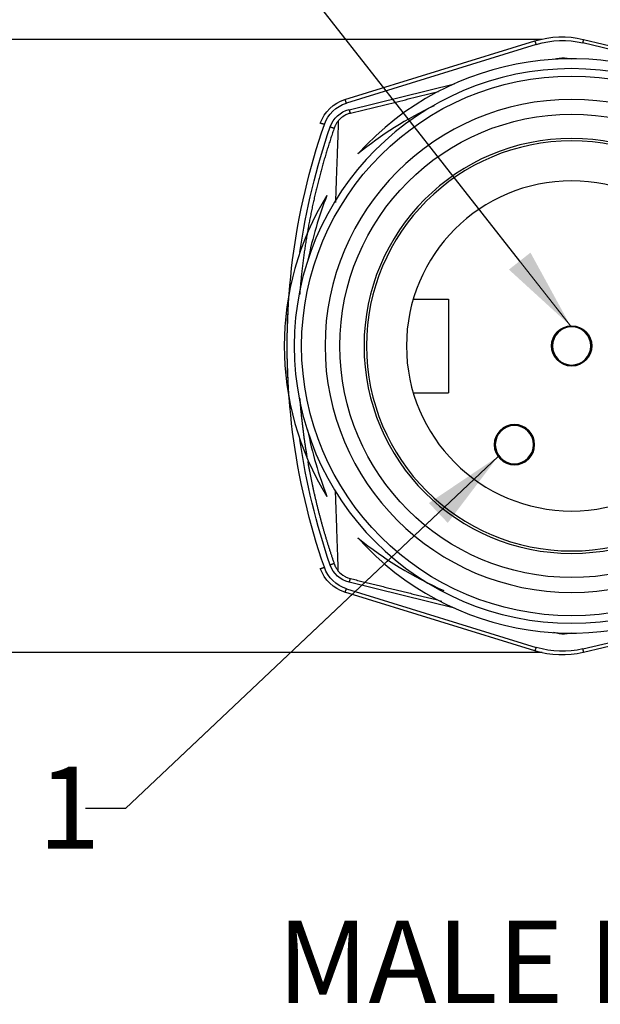
# Model space of a CAD drawing. Extents: x 0.3 to 16.7, y 0.3 to 10.7.
# Drawn here: x 2.7 to 3.6, y 5.4 to 6.9 of the extents above; entities that cross this region are included whole.
import ezdxf

# ---------------------------------------------------------------- set-up
doc = ezdxf.new("R2010")
doc.units = 0
doc.header["$MEASUREMENT"] = 0
doc.layers.add('dim&text', color=2, linetype='Continuous')
doc.layers.add('geom', color=31, linetype='Continuous')
doc.styles.add('blockfont', font='simplex.shx', dxfattribs={"bigfont": 'bigfont'})

msp = doc.modelspace()

# ---------------------------------------------------------------- linework, layer by layer
at = {"layer": 'dim&text', "color": 7, "linetype": 'Continuous', "lineweight": 0}
for p, q in [((2.9536, 7.1906), (3.5462, 6.4346)), ((3.5034, 6.8704), (1.4039, 6.8704)), ((3.4362, 6.2356), (2.8698, 5.7001)), ((1.4039, 5.9375), (3.5034, 5.9375)), ((2.8698, 5.7001), (2.8088, 5.7001))]:
    msp.add_line(p, q, dxfattribs=at)
at = {"layer": 'dim&text', "color": 7, "linetype": 'Continuous'}
for p, q in [((3.5034, 6.8704), (1.4039, 6.8704)), ((3.5034, 5.9375), (1.4039, 5.9375))]:
    msp.add_line(p, q, dxfattribs=at)
for points in [[(3.4691, 6.533), (2.9536, 7.1906), (2.8088, 7.1906)], [(3.3454, 6.1498), (2.8698, 5.7001), (2.8088, 5.7001)]]:
    msp.add_lwpolyline(points, dxfattribs=at)
for points in [[(3.4855, 6.5459), (3.5462, 6.4346), (3.4527, 6.5201)], [(3.3311, 6.1649), (3.4362, 6.2356), (3.3597, 6.1346)]]:
    msp.add_solid(points, dxfattribs=at)
at = {"layer": 'geom', "color": 7, "linetype": 'Continuous'}
for p, q in [((3.2032, 6.7787), (3.4919, 6.868)), ((3.4943, 6.8627), (3.2056, 6.7734)), ((3.8732, 6.7911), (3.5653, 6.865)), ((3.5659, 6.8704), (3.8737, 6.7965)), ((3.5207, 6.84), (3.5253, 6.8412)), ((3.5253, 6.8412), (3.5255, 6.8403)), ((3.5411, 6.8419), (3.5409, 6.8408)), ((3.5411, 6.8419), (3.5475, 6.8409)), ((3.2097, 6.7634), (3.3699, 6.8029)), ((3.3072, 6.4752), (3.3606, 6.4752)), ((3.3606, 6.4752), (3.3606, 6.3327)), ((3.3072, 6.3327), (3.3606, 6.3327)), ((3.3699, 6.005), (3.2097, 6.0444)), ((3.4919, 5.9398), (3.2032, 6.0291)), ((3.2056, 6.0345), (3.4943, 5.9452)), ((3.5653, 5.9429), (3.8732, 6.0168)), ((3.8737, 6.0114), (3.5659, 5.9375)), ((3.5253, 5.9667), (3.5207, 5.9678)), ((3.5255, 5.9675), (3.5253, 5.9667)), ((3.5409, 5.967), (3.5411, 5.966)), ((3.5475, 5.967), (3.5411, 5.966))]:
    msp.add_line(p, q, dxfattribs=at)
for points in [[(3.4943, 6.8627, 0), (3.4943, 6.8628, 0), (3.4942, 6.863, 0), (3.4942, 6.8632, 0), (3.4941, 6.8634, 0), (3.4941, 6.8635, 0), (3.494, 6.8637, 0), (3.4939, 6.8639, 0), (3.4939, 6.864, 0), (3.4938, 6.8642, 0), (3.4938, 6.8644, 0), (3.4937, 6.8645, 0), (3.4937, 6.8647, 0), (3.4936, 6.8649, 0), (3.4935, 6.865, 0), (3.4935, 6.8652, 0), (3.4934, 6.8653, 0), (3.4934, 6.8655, 0), (3.4933, 6.8656, 0), (3.4932, 6.8658, 0), (3.4932, 6.8659, 0), (3.4931, 6.866, 0), (3.4931, 6.8662, 0), (3.493, 6.8663, 0), (3.493, 6.8664, 0), (3.4929, 6.8665, 0), (3.4929, 6.8667, 0), (3.4928, 6.8668, 0), (3.4928, 6.8669, 0), (3.4927, 6.867, 0), (3.4927, 6.8671, 0), (3.4926, 6.8672, 0), (3.4926, 6.8673, 0), (3.4925, 6.8674, 0), (3.4925, 6.8674, 0), (3.4924, 6.8675, 0), (3.4924, 6.8676, 0), (3.4923, 6.8676, 0), (3.4923, 6.8677, 0), (3.4922, 6.8678, 0), (3.4922, 6.8678, 0), (3.4922, 6.8679, 0), (3.4921, 6.8679, 0), (3.4921, 6.8679, 0), (3.4921, 6.868, 0), (3.492, 6.868, 0), (3.492, 6.868, 0), (3.492, 6.868, 0), (3.4919, 6.868, 0), (3.4919, 6.868, 0)], [(3.5653, 6.865, 0), (3.5654, 6.8651, 0), (3.5654, 6.8653, 0), (3.5654, 6.8655, 0), (3.5655, 6.8656, 0), (3.5655, 6.8658, 0), (3.5655, 6.866, 0), (3.5656, 6.8661, 0), (3.5656, 6.8663, 0), (3.5656, 6.8664, 0), (3.5657, 6.8666, 0), (3.5657, 6.8668, 0), (3.5657, 6.8669, 0), (3.5658, 6.8671, 0), (3.5658, 6.8672, 0), (3.5658, 6.8674, 0), (3.5658, 6.8675, 0), (3.5659, 6.8677, 0), (3.5659, 6.8678, 0), (3.5659, 6.868, 0), (3.5659, 6.8681, 0), (3.5659, 6.8682, 0), (3.566, 6.8684, 0), (3.566, 6.8685, 0), (3.566, 6.8686, 0), (3.566, 6.8687, 0), (3.566, 6.8689, 0), (3.566, 6.869, 0), (3.566, 6.8691, 0), (3.566, 6.8692, 0), (3.566, 6.8693, 0), (3.566, 6.8694, 0), (3.566, 6.8695, 0), (3.566, 6.8696, 0), (3.566, 6.8697, 0), (3.566, 6.8698, 0), (3.566, 6.8698, 0), (3.566, 6.8699, 0), (3.566, 6.87, 0), (3.566, 6.87, 0), (3.566, 6.8701, 0), (3.566, 6.8701, 0), (3.566, 6.8702, 0), (3.566, 6.8702, 0), (3.566, 6.8703, 0), (3.5659, 6.8703, 0), (3.5659, 6.8703, 0), (3.5659, 6.8704, 0), (3.5659, 6.8704, 0), (3.5659, 6.8704, 0)], [(3.2056, 6.7734, 0), (3.2055, 6.7736, 0), (3.2055, 6.7737, 0), (3.2054, 6.7739, 0), (3.2054, 6.7741, 0), (3.2053, 6.7742, 0), (3.2053, 6.7744, 0), (3.2052, 6.7746, 0), (3.2051, 6.7747, 0), (3.2051, 6.7749, 0), (3.205, 6.7751, 0), (3.205, 6.7752, 0), (3.2049, 6.7754, 0), (3.2049, 6.7756, 0), (3.2048, 6.7757, 0), (3.2047, 6.7759, 0), (3.2047, 6.776, 0), (3.2046, 6.7762, 0), (3.2046, 6.7763, 0), (3.2045, 6.7765, 0), (3.2045, 6.7766, 0), (3.2044, 6.7767, 0), (3.2043, 6.7769, 0), (3.2043, 6.777, 0), (3.2042, 6.7771, 0), (3.2042, 6.7772, 0), (3.2041, 6.7774, 0), (3.2041, 6.7775, 0), (3.204, 6.7776, 0), (3.204, 6.7777, 0), (3.2039, 6.7778, 0), (3.2039, 6.7779, 0), (3.2038, 6.778, 0), (3.2038, 6.7781, 0), (3.2037, 6.7781, 0), (3.2037, 6.7782, 0), (3.2036, 6.7783, 0), (3.2036, 6.7783, 0), (3.2035, 6.7784, 0), (3.2035, 6.7785, 0), (3.2035, 6.7785, 0), (3.2034, 6.7786, 0), (3.2034, 6.7786, 0), (3.2034, 6.7786, 0), (3.2033, 6.7787, 0), (3.2033, 6.7787, 0), (3.2033, 6.7787, 0), (3.2032, 6.7787, 0), (3.2032, 6.7787, 0), (3.2032, 6.7787, 0)], [(3.2097, 6.7634, 0), (3.2097, 6.7633, 0), (3.2097, 6.7631, 0), (3.2098, 6.7629, 0), (3.2098, 6.7627, 0), (3.2099, 6.7626, 0), (3.2099, 6.7624, 0), (3.21, 6.7622, 0), (3.21, 6.7621, 0), (3.2101, 6.7619, 0), (3.2101, 6.7617, 0), (3.2102, 6.7616, 0), (3.2102, 6.7614, 0), (3.2103, 6.7612, 0), (3.2103, 6.7611, 0), (3.2104, 6.7609, 0), (3.2104, 6.7608, 0), (3.2105, 6.7606, 0), (3.2105, 6.7605, 0), (3.2105, 6.7603, 0), (3.2106, 6.7602, 0), (3.2106, 6.76, 0), (3.2107, 6.7599, 0), (3.2107, 6.7598, 0), (3.2108, 6.7597, 0), (3.2108, 6.7595, 0), (3.2109, 6.7594, 0), (3.2109, 6.7593, 0), (3.211, 6.7592, 0), (3.211, 6.7591, 0), (3.2111, 6.759, 0), (3.2111, 6.7589, 0), (3.2112, 6.7588, 0), (3.2112, 6.7587, 0), (3.2112, 6.7586, 0), (3.2113, 6.7585, 0), (3.2113, 6.7585, 0), (3.2114, 6.7584, 0), (3.2114, 6.7583, 0), (3.2114, 6.7583, 0), (3.2115, 6.7582, 0), (3.2115, 6.7582, 0), (3.2115, 6.7581, 0), (3.2116, 6.7581, 0), (3.2116, 6.7581, 0), (3.2116, 6.758, 0), (3.2117, 6.758, 0), (3.2117, 6.758, 0), (3.2117, 6.758, 0), (3.2117, 6.758, 0)], [(3.172, 6.7408, 0), (3.1718, 6.7409, 0), (3.1716, 6.741, 0), (3.1714, 6.741, 0), (3.1713, 6.7411, 0), (3.1711, 6.7412, 0), (3.1709, 6.7412, 0), (3.1707, 6.7413, 0), (3.1705, 6.7413, 0), (3.1704, 6.7414, 0), (3.1702, 6.7415, 0), (3.17, 6.7415, 0), (3.1698, 6.7416, 0), (3.1697, 6.7416, 0), (3.1695, 6.7417, 0), (3.1693, 6.7417, 0), (3.1691, 6.7418, 0), (3.169, 6.7419, 0), (3.1688, 6.7419, 0), (3.1687, 6.742, 0), (3.1685, 6.742, 0), (3.1684, 6.7421, 0), (3.1682, 6.7421, 0), (3.1681, 6.7421, 0), (3.1679, 6.7422, 0), (3.1678, 6.7422, 0), (3.1676, 6.7423, 0), (3.1675, 6.7423, 0), (3.1674, 6.7423, 0), (3.1673, 6.7424, 0), (3.1671, 6.7424, 0), (3.167, 6.7424, 0), (3.1669, 6.7425, 0), (3.1668, 6.7425, 0), (3.1667, 6.7425, 0), (3.1666, 6.7426, 0), (3.1665, 6.7426, 0), (3.1665, 6.7426, 0), (3.1664, 6.7426, 0), (3.1663, 6.7426, 0), (3.1662, 6.7426, 0), (3.1662, 6.7427, 0), (3.1661, 6.7427, 0), (3.1661, 6.7427, 0), (3.166, 6.7427, 0), (3.166, 6.7427, 0), (3.166, 6.7427, 0), (3.1659, 6.7427, 0), (3.1659, 6.7427, 0), (3.1659, 6.7427, 0)], [(3.181, 6.7373, 0), (3.1812, 6.7372, 0), (3.1814, 6.7372, 0), (3.1816, 6.7371, 0), (3.1817, 6.7371, 0), (3.1819, 6.737, 0), (3.1821, 6.7369, 0), (3.1823, 6.7369, 0), (3.1825, 6.7368, 0), (3.1826, 6.7368, 0), (3.1828, 6.7367, 0), (3.183, 6.7366, 0), (3.1832, 6.7366, 0), (3.1833, 6.7365, 0), (3.1835, 6.7365, 0), (3.1837, 6.7364, 0), (3.1839, 6.7364, 0), (3.184, 6.7363, 0), (3.1842, 6.7362, 0), (3.1843, 6.7362, 0), (3.1845, 6.7361, 0), (3.1846, 6.7361, 0), (3.1848, 6.7361, 0), (3.1849, 6.736, 0), (3.1851, 6.736, 0), (3.1852, 6.7359, 0), (3.1854, 6.7359, 0), (3.1855, 6.7358, 0), (3.1856, 6.7358, 0), (3.1857, 6.7358, 0), (3.1859, 6.7357, 0), (3.186, 6.7357, 0), (3.1861, 6.7357, 0), (3.1862, 6.7356, 0), (3.1863, 6.7356, 0), (3.1864, 6.7356, 0), (3.1865, 6.7356, 0), (3.1865, 6.7356, 0), (3.1866, 6.7355, 0), (3.1867, 6.7355, 0), (3.1868, 6.7355, 0), (3.1868, 6.7355, 0), (3.1869, 6.7355, 0), (3.1869, 6.7355, 0), (3.187, 6.7355, 0), (3.187, 6.7355, 0), (3.187, 6.7355, 0), (3.1871, 6.7355, 0), (3.1871, 6.7355, 0), (3.1871, 6.7355, 0)], [(3.1871, 6.0724, 0), (3.1871, 6.0724, 0), (3.1871, 6.0724, 0), (3.1871, 6.0724, 0), (3.187, 6.0724, 0), (3.187, 6.0724, 0), (3.187, 6.0724, 0), (3.1869, 6.0724, 0), (3.1869, 6.0724, 0), (3.1868, 6.0724, 0), (3.1868, 6.0724, 0), (3.1867, 6.0723, 0), (3.1866, 6.0723, 0), (3.1865, 6.0723, 0), (3.1865, 6.0723, 0), (3.1864, 6.0723, 0), (3.1863, 6.0722, 0), (3.1862, 6.0722, 0), (3.1861, 6.0722, 0), (3.186, 6.0722, 0), (3.1859, 6.0721, 0), (3.1857, 6.0721, 0), (3.1856, 6.0721, 0), (3.1855, 6.072, 0), (3.1854, 6.072, 0), (3.1852, 6.0719, 0), (3.1851, 6.0719, 0), (3.1849, 6.0719, 0), (3.1848, 6.0718, 0), (3.1846, 6.0718, 0), (3.1845, 6.0717, 0), (3.1843, 6.0717, 0), (3.1842, 6.0716, 0), (3.184, 6.0716, 0), (3.1839, 6.0715, 0), (3.1837, 6.0715, 0), (3.1835, 6.0714, 0), (3.1833, 6.0713, 0), (3.1832, 6.0713, 0), (3.183, 6.0712, 0), (3.1828, 6.0712, 0), (3.1826, 6.0711, 0), (3.1825, 6.0711, 0), (3.1823, 6.071, 0), (3.1821, 6.0709, 0), (3.1819, 6.0709, 0), (3.1817, 6.0708, 0), (3.1816, 6.0707, 0), (3.1814, 6.0707, 0), (3.1812, 6.0706, 0)], [(3.1659, 6.0652, 0), (3.1659, 6.0652, 0), (3.1659, 6.0652, 0), (3.1659, 6.0652, 0), (3.166, 6.0652, 0), (3.166, 6.0652, 0), (3.166, 6.0652, 0), (3.1661, 6.0652, 0), (3.1661, 6.0652, 0), (3.1662, 6.0652, 0), (3.1662, 6.0652, 0), (3.1663, 6.0652, 0), (3.1664, 6.0652, 0), (3.1665, 6.0653, 0), (3.1665, 6.0653, 0), (3.1666, 6.0653, 0), (3.1667, 6.0653, 0), (3.1668, 6.0654, 0), (3.1669, 6.0654, 0), (3.167, 6.0654, 0), (3.1671, 6.0655, 0), (3.1673, 6.0655, 0), (3.1674, 6.0655, 0), (3.1675, 6.0656, 0), (3.1676, 6.0656, 0), (3.1678, 6.0656, 0), (3.1679, 6.0657, 0), (3.1681, 6.0657, 0), (3.1682, 6.0658, 0), (3.1684, 6.0658, 0), (3.1685, 6.0659, 0), (3.1687, 6.0659, 0), (3.1688, 6.066, 0), (3.169, 6.066, 0), (3.1691, 6.0661, 0), (3.1693, 6.0661, 0), (3.1695, 6.0662, 0), (3.1697, 6.0662, 0), (3.1698, 6.0663, 0), (3.17, 6.0663, 0), (3.1702, 6.0664, 0), (3.1704, 6.0665, 0), (3.1705, 6.0665, 0), (3.1707, 6.0666, 0), (3.1709, 6.0666, 0), (3.1711, 6.0667, 0), (3.1713, 6.0668, 0), (3.1714, 6.0668, 0), (3.1716, 6.0669, 0), (3.1718, 6.067, 0)], [(3.2118, 6.0499, 0), (3.2117, 6.0499, 0), (3.2117, 6.0499, 0), (3.2117, 6.0499, 0), (3.2117, 6.0498, 0), (3.2116, 6.0498, 0), (3.2116, 6.0498, 0), (3.2116, 6.0498, 0), (3.2115, 6.0497, 0), (3.2115, 6.0497, 0), (3.2115, 6.0496, 0), (3.2114, 6.0496, 0), (3.2114, 6.0495, 0), (3.2114, 6.0495, 0), (3.2113, 6.0494, 0), (3.2113, 6.0493, 0), (3.2112, 6.0492, 0), (3.2112, 6.0492, 0), (3.2112, 6.0491, 0), (3.2111, 6.049, 0), (3.2111, 6.0489, 0), (3.211, 6.0488, 0), (3.211, 6.0487, 0), (3.2109, 6.0486, 0), (3.2109, 6.0485, 0), (3.2108, 6.0483, 0), (3.2108, 6.0482, 0), (3.2107, 6.0481, 0), (3.2107, 6.048, 0), (3.2106, 6.0478, 0), (3.2106, 6.0477, 0), (3.2105, 6.0475, 0), (3.2105, 6.0474, 0), (3.2105, 6.0472, 0), (3.2104, 6.0471, 0), (3.2104, 6.0469, 0), (3.2103, 6.0468, 0), (3.2103, 6.0466, 0), (3.2102, 6.0465, 0), (3.2102, 6.0463, 0), (3.2101, 6.0461, 0), (3.2101, 6.046, 0), (3.21, 6.0458, 0), (3.21, 6.0456, 0), (3.2099, 6.0455, 0), (3.2099, 6.0453, 0), (3.2098, 6.0451, 0), (3.2098, 6.0449, 0), (3.2097, 6.0448, 0), (3.2097, 6.0446, 0)], [(3.2032, 6.0291, 0), (3.2032, 6.0291, 0), (3.2032, 6.0291, 0), (3.2032, 6.0291, 0), (3.2033, 6.0292, 0), (3.2033, 6.0292, 0), (3.2033, 6.0292, 0), (3.2034, 6.0292, 0), (3.2034, 6.0293, 0), (3.2034, 6.0293, 0), (3.2035, 6.0293, 0), (3.2035, 6.0294, 0), (3.2035, 6.0295, 0), (3.2036, 6.0295, 0), (3.2036, 6.0296, 0), (3.2037, 6.0297, 0), (3.2037, 6.0297, 0), (3.2038, 6.0298, 0), (3.2038, 6.0299, 0), (3.2039, 6.03, 0), (3.2039, 6.0301, 0), (3.204, 6.0302, 0), (3.204, 6.0303, 0), (3.2041, 6.0304, 0), (3.2041, 6.0305, 0), (3.2042, 6.0306, 0), (3.2042, 6.0307, 0), (3.2043, 6.0309, 0), (3.2043, 6.031, 0), (3.2044, 6.0311, 0), (3.2045, 6.0313, 0), (3.2045, 6.0314, 0), (3.2046, 6.0316, 0), (3.2046, 6.0317, 0), (3.2047, 6.0318, 0), (3.2047, 6.032, 0), (3.2048, 6.0322, 0), (3.2049, 6.0323, 0), (3.2049, 6.0325, 0), (3.205, 6.0326, 0), (3.205, 6.0328, 0), (3.2051, 6.033, 0), (3.2051, 6.0331, 0), (3.2052, 6.0333, 0), (3.2053, 6.0335, 0), (3.2053, 6.0336, 0), (3.2054, 6.0338, 0), (3.2054, 6.034, 0), (3.2055, 6.0341, 0), (3.2055, 6.0343, 0)], [(3.4919, 5.9398, 0), (3.4919, 5.9398, 0), (3.4919, 5.9398, 0), (3.492, 5.9398, 0), (3.492, 5.9399, 0), (3.492, 5.9399, 0), (3.4921, 5.9399, 0), (3.4921, 5.9399, 0), (3.4921, 5.94, 0), (3.4922, 5.94, 0), (3.4922, 5.94, 0), (3.4922, 5.9401, 0), (3.4923, 5.9402, 0), (3.4923, 5.9402, 0), (3.4924, 5.9403, 0), (3.4924, 5.9404, 0), (3.4925, 5.9404, 0), (3.4925, 5.9405, 0), (3.4926, 5.9406, 0), (3.4926, 5.9407, 0), (3.4927, 5.9408, 0), (3.4927, 5.9409, 0), (3.4928, 5.941, 0), (3.4928, 5.9411, 0), (3.4929, 5.9412, 0), (3.4929, 5.9413, 0), (3.493, 5.9415, 0), (3.493, 5.9416, 0), (3.4931, 5.9417, 0), (3.4931, 5.9418, 0), (3.4932, 5.942, 0), (3.4932, 5.9421, 0), (3.4933, 5.9423, 0), (3.4934, 5.9424, 0), (3.4934, 5.9425, 0), (3.4935, 5.9427, 0), (3.4935, 5.9429, 0), (3.4936, 5.943, 0), (3.4937, 5.9432, 0), (3.4937, 5.9433, 0), (3.4938, 5.9435, 0), (3.4938, 5.9437, 0), (3.4939, 5.9438, 0), (3.4939, 5.944, 0), (3.494, 5.9442, 0), (3.4941, 5.9443, 0), (3.4941, 5.9445, 0), (3.4942, 5.9447, 0), (3.4942, 5.9448, 0), (3.4943, 5.945, 0)], [(3.5659, 5.9375, 0), (3.5659, 5.9375, 0), (3.5659, 5.9375, 0), (3.5659, 5.9375, 0), (3.5659, 5.9375, 0), (3.5659, 5.9376, 0), (3.566, 5.9376, 0), (3.566, 5.9376, 0), (3.566, 5.9377, 0), (3.566, 5.9377, 0), (3.566, 5.9378, 0), (3.566, 5.9378, 0), (3.566, 5.9379, 0), (3.566, 5.938, 0), (3.566, 5.938, 0), (3.566, 5.9381, 0), (3.566, 5.9382, 0), (3.566, 5.9383, 0), (3.566, 5.9384, 0), (3.566, 5.9385, 0), (3.566, 5.9386, 0), (3.566, 5.9387, 0), (3.566, 5.9388, 0), (3.566, 5.9389, 0), (3.566, 5.939, 0), (3.566, 5.9391, 0), (3.566, 5.9392, 0), (3.566, 5.9394, 0), (3.566, 5.9395, 0), (3.5659, 5.9396, 0), (3.5659, 5.9398, 0), (3.5659, 5.9399, 0), (3.5659, 5.94, 0), (3.5659, 5.9402, 0), (3.5658, 5.9403, 0), (3.5658, 5.9405, 0), (3.5658, 5.9406, 0), (3.5658, 5.9408, 0), (3.5657, 5.9409, 0), (3.5657, 5.9411, 0), (3.5657, 5.9413, 0), (3.5656, 5.9414, 0), (3.5656, 5.9416, 0), (3.5656, 5.9417, 0), (3.5655, 5.9419, 0), (3.5655, 5.9421, 0), (3.5655, 5.9422, 0), (3.5654, 5.9424, 0), (3.5654, 5.9426, 0), (3.5654, 5.9427, 0)]]:
    msp.add_polyline3d(points, dxfattribs=at)
at = {"layer": 'geom', "color": 7, "linetype": 'Continuous', "extrusion": (0, 0, -1)}
for centre, radius in [((-3.5481, 6.4039), 0.4219), ((-3.5481, 6.4039), 0.375), ((-3.5481, 6.4039), 0.3157), ((-3.5481, 6.4039), 0.312), ((-3.5481, 6.4039), 0.2512), ((-3.5481, 6.4039), 0.0291), ((-3.4611, 6.2537), 0.0307), ((-3.4611, 6.2537), 0.0291)]:
    msp.add_circle(centre, radius, dxfattribs=at)
at = {"layer": 'geom', "color": 7, "linetype": 'Continuous'}
for centre, radius in [((3.5481, 6.4039), 0.4106), ((3.5481, 6.4039), 0.3525), ((3.5481, 6.4039), 0.0307), ((3.5481, 6.4039), 0.0296), ((3.4611, 6.2537), 0.0296)]:
    msp.add_circle(centre, radius, dxfattribs=at)
at = {"layer": 'geom', "color": 7, "linetype": 'Continuous', "extrusion": (0, 0, -1)}
for centre, radius, start, end in [((-3.5332, 6.7344), 0.1398, 72.8146, 103.5), ((-3.534, 6.7344), 0.1342, 72.8146, 103.5), ((-3.535, 6.8018), 0.0406, 76.1631, 98.7022), ((-3.2201, 6.724), 0.0573, 19.0552, 72.8146), ((-3.2209, 6.724), 0.0517, 19.0552, 72.8146), ((-3.2194, 6.7241), 0.0406, 19.0621, 76.1631), ((-4.1474, 6.4039), 1.0319, -4.4429, 19.0552), ((-4.1458, 6.4039), 1.0208, 8.0275, 19.0621), ((-4.1474, 6.4039), 1.0319, -19.0552, 4.4429), ((-4.1458, 6.4039), 1.0208, 340.9379, 351.9725), ((-3.2194, 6.0838), 0.0406, 283.8369, 340.9379), ((-3.2201, 6.0839), 0.0573, 287.1854, 340.9448), ((-3.2209, 6.0839), 0.0517, 287.1854, 340.9448), ((-3.535, 6.0061), 0.0406, 261.2978, 283.8369), ((-3.5332, 6.0734), 0.1398, 256.5, 287.1854), ((-3.534, 6.0734), 0.1342, 256.5, 287.1854)]:
    msp.add_arc(centre, radius, start, end, dxfattribs=at)
at = {"layer": 'geom', "color": 7, "linetype": 'Continuous'}
for start, end in [(59.3649, 138.0297), (148.3927, 211.6073), (221.9703, 300.6351)]:
    msp.add_arc((3.5481, 6.4039), 0.437, start, end, dxfattribs=at)
for points, degree in [([(3.2118, 6.758), (3.3455, 6.791)], 1), ([(3.3388, 6.7693), (3.2976, 6.7497), (3.2588, 6.7252), (3.2232, 6.6962)], 3), ([(3.176, 6.6329), (3.1636, 6.601), (3.154, 6.568), (3.147, 6.5345)], 3), ([(3.1465, 6.2761), (3.1534, 6.2417), (3.1633, 6.2078), (3.176, 6.1749)], 3), ([(3.2232, 6.1117), (3.2631, 6.0792), (3.3071, 6.0523), (3.3539, 6.0316)], 3), ([(3.2118, 6.0499), (3.2465, 6.0413), (3.2812, 6.0328), (3.3159, 6.0242), (3.3507, 6.0157)], 4)]:
    msp.add_open_spline(points, degree=degree, dxfattribs=at)
for points, knots in [([(3.2118, 6.758), (3.2102, 6.7576), (3.2086, 6.7571), (3.2073, 6.7566), (3.2053, 6.7558), (3.2036, 6.7549), (3.2022, 6.7541), (3.1991, 6.7522), (3.1968, 6.7503), (3.195, 6.7483), (3.1944, 6.7477), (3.1938, 6.7471), (3.1933, 6.7464)], [0, 0, 0, 0, 0.1558, 0.1558, 0.1558, 0.380575, 0.380575, 0.380575, 0.849368, 0.849368, 0.849368, 1, 1, 1, 1]), ([(3.1933, 6.7464), (3.192, 6.7449), (3.1907, 6.7433), (3.1889, 6.7398), (3.1887, 6.7394), (3.1885, 6.7389), (3.1883, 6.7384), (3.188, 6.7379), (3.1878, 6.7373), (3.1875, 6.7366), (3.1874, 6.7363), (3.1872, 6.7359), (3.1871, 6.7355)], [0, 0, 0, 0, 0.765016, 0.765016, 0.765016, 0.85557, 0.85557, 0.85557, 0.947926, 0.947926, 0.947926, 1, 1, 1, 1]), ([(3.1871, 6.0724), (3.1873, 6.0719), (3.1874, 6.0715), (3.1876, 6.071), (3.1878, 6.0705), (3.188, 6.07), (3.1882, 6.0695), (3.1886, 6.0687), (3.1889, 6.068), (3.1893, 6.0674), (3.1904, 6.0653), (3.1913, 6.064), (3.1922, 6.0628), (3.1926, 6.0623), (3.1929, 6.0619), (3.1933, 6.0614)], [0, 0, 0, 0, 0.062675, 0.062675, 0.062675, 0.141399, 0.141399, 0.141399, 0.285899, 0.285899, 0.285899, 0.790722, 0.790722, 0.790722, 1, 1, 1, 1]), ([(3.1933, 6.0614), (3.1956, 6.0586), (3.1987, 6.0557), (3.2035, 6.0531), (3.2047, 6.0524), (3.2061, 6.0518), (3.2076, 6.0512), (3.2089, 6.0507), (3.2103, 6.0502), (3.2118, 6.0499)], [0, 0, 0, 0, 0.685939, 0.685939, 0.685939, 0.857233, 0.857233, 0.857233, 1, 1, 1, 1])]:
    msp.add_open_spline(points, degree=3, knots=knots, dxfattribs=at)
for points, weights, degree in [([(3.1933, 6.7464), (3.1889, 6.6219)], [0.965915592687, 0.603914938793], 1), ([(3.1871, 6.7355), (3.166, 6.6743), (3.15, 6.6113), (3.1394, 6.5468), (3.1344, 6.4815)], [0.996748564623, 0.986196839892, 0.978361191124, 0.97324161832, 0.970838121479], 4), ([(3.1346, 6.3241), (3.1363, 6.3017), (3.1388, 6.2793), (3.1418, 6.2571), (3.1456, 6.235)], [0.970924586098, 0.971772161793, 0.972938087419, 0.974422362976, 0.976224988465], 4), ([(3.1468, 6.2279), (3.1538, 6.188), (3.1629, 6.1488), (3.174, 6.1102), (3.1871, 6.0724)], [0.976823087993, 0.980233409486, 0.984691095527, 0.990196146117, 0.996748561255], 4), ([(3.1933, 6.0614), (3.189, 6.1835)], [0.965915592687, 0.608523804855], 1)]:
    msp.add_rational_spline(points, weights, degree=degree, dxfattribs=at)

# ---------------------------------------------------------------- texts
at = {"layer": 'dim&text', "color": 7, "linetype": 'Continuous', "lineweight": 0, "style": 'blockfont'}
for s, p in [('1', (2.7368, 5.6389)), ('MALE PLUG', (3.1007, 5.4043))]:
    msp.add_text(s, height=0.125, dxfattribs=at).set_placement(p)

doc.saveas('drawing.dxf')
